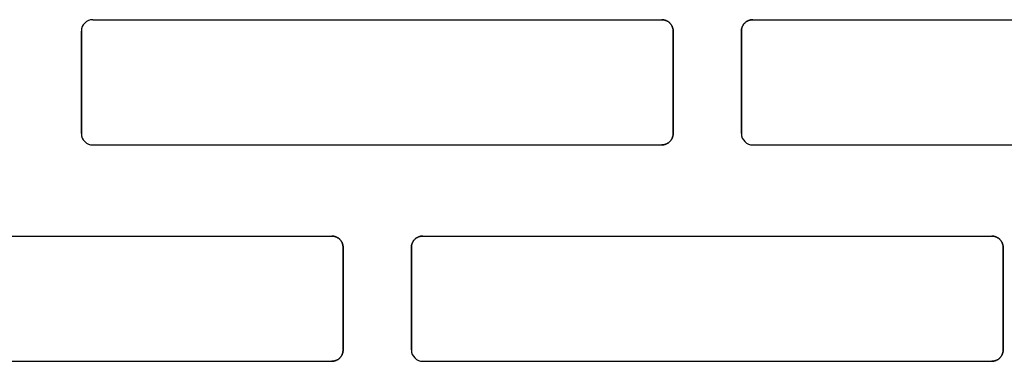
# Model space of a CAD drawing. Units: centimetres. Extents: x -11.3 to 21.4, y -0.4 to 29.7.
# Drawn here: x 6.2 to 7, y 14.4 to 14.7 of the extents above; entities that cross this region are included whole.
import ezdxf

# ---------------------------------------------------------------- set-up
doc = ezdxf.new("R2010")
doc.units = ezdxf.units.CM
doc.linetypes.add('AUSGEZOGEN', pattern=[0])
doc.layers.add('SP_KONSTRUKTION', color=7, linetype='AUSGEZOGEN', lineweight=25)

msp = doc.modelspace()

# ---------------------------------------------------------------- linework, layer by layer
at = {"layer": 'SP_KONSTRUKTION', "color": 7, "linetype": 'AUSGEZOGEN', "lineweight": 25, "transparency": 33554687}
for p, q in [((6.24499, 14.6944), (6.74499, 14.6944)), ((6.74499, 14.6944), (6.74548, 14.6944)), ((6.74548, 14.6944), (6.74499, 14.6944)), ((6.74548, 14.6944), (6.74597, 14.69436)), ((6.74597, 14.69436), (6.74548, 14.6944)), ((6.74597, 14.69436), (6.74646, 14.6943)), ((6.74646, 14.6943), (6.74597, 14.69436)), ((6.74646, 14.6943), (6.74694, 14.69421)), ((6.74694, 14.69421), (6.74646, 14.6943)), ((6.74694, 14.69421), (6.74742, 14.6941)), ((6.74742, 14.6941), (6.74694, 14.69421)), ((6.74742, 14.6941), (6.74789, 14.69398)), ((6.74789, 14.69398), (6.74742, 14.6941)), ((6.74789, 14.69398), (6.74836, 14.69382)), ((6.74836, 14.69382), (6.74789, 14.69398)), ((6.74836, 14.69382), (6.74882, 14.69364)), ((6.74882, 14.69364), (6.74836, 14.69382)), ((6.74882, 14.69364), (6.74927, 14.69344)), ((6.74927, 14.69344), (6.74882, 14.69364)), ((6.74927, 14.69344), (6.7497, 14.69323)), ((6.7497, 14.69323), (6.74927, 14.69344)), ((6.7497, 14.69323), (6.75013, 14.69299)), ((6.75013, 14.69299), (6.7497, 14.69323)), ((6.75013, 14.69299), (6.75055, 14.69272)), ((6.75055, 14.69272), (6.75013, 14.69299)), ((6.75055, 14.69272), (6.75095, 14.69243)), ((6.75095, 14.69243), (6.75055, 14.69272)), ((6.75095, 14.69243), (6.75134, 14.69213)), ((6.75134, 14.69213), (6.75095, 14.69243)), ((6.75134, 14.69213), (6.75171, 14.69182)), ((6.75171, 14.69182), (6.75134, 14.69213)), ((6.75171, 14.69182), (6.75206, 14.69147)), ((6.75206, 14.69147), (6.75171, 14.69182)), ((6.81793, 14.69147), (6.81828, 14.69182)), ((6.81828, 14.69182), (6.81793, 14.69147)), ((6.81828, 14.69182), (6.81865, 14.69213)), ((6.81865, 14.69213), (6.81828, 14.69182)), ((6.81865, 14.69213), (6.81904, 14.69243)), ((6.81904, 14.69243), (6.81865, 14.69213)), ((6.81904, 14.69243), (6.81943, 14.69272)), ((6.81943, 14.69272), (6.81904, 14.69243)), ((6.81943, 14.69272), (6.81985, 14.69299)), ((6.81985, 14.69299), (6.81943, 14.69272)), ((6.81985, 14.69299), (6.82028, 14.69323)), ((6.82028, 14.69323), (6.81985, 14.69299)), ((6.82028, 14.69323), (6.82072, 14.69344)), ((6.82072, 14.69344), (6.82028, 14.69323)), ((6.82072, 14.69344), (6.82117, 14.69364)), ((6.82117, 14.69364), (6.82072, 14.69344)), ((6.82117, 14.69364), (6.82162, 14.69382)), ((6.82162, 14.69382), (6.82117, 14.69364)), ((6.82162, 14.69382), (6.82209, 14.69398)), ((6.82209, 14.69398), (6.82162, 14.69382)), ((6.82209, 14.69398), (6.82256, 14.6941)), ((6.82256, 14.6941), (6.82209, 14.69398)), ((6.82256, 14.6941), (6.82304, 14.69421)), ((6.82304, 14.69421), (6.82256, 14.6941)), ((6.82304, 14.69421), (6.82352, 14.6943)), ((6.82352, 14.6943), (6.82304, 14.69421)), ((6.82352, 14.6943), (6.82401, 14.69436)), ((6.82401, 14.69436), (6.82352, 14.6943)), ((6.82401, 14.69436), (6.8245, 14.6944)), ((6.8245, 14.6944), (6.82401, 14.69436)), ((6.8245, 14.6944), (6.82499, 14.6944)), ((6.82499, 14.6944), (6.8245, 14.6944)), ((6.82499, 14.6944), (7.32499, 14.6944)), ((6.235, 14.68441), (6.235, 14.5944)), ((6.235, 14.5944), (6.235, 14.68441)), ((6.75206, 14.69147), (6.7524, 14.69112)), ((6.7524, 14.69112), (6.75206, 14.69147)), ((6.7524, 14.69112), (6.75272, 14.69075)), ((6.75272, 14.69075), (6.7524, 14.69112)), ((6.75272, 14.69075), (6.75303, 14.69036)), ((6.75303, 14.69036), (6.75272, 14.69075)), ((6.75303, 14.69036), (6.75331, 14.68997)), ((6.75331, 14.68997), (6.75303, 14.69036)), ((6.75331, 14.68997), (6.75356, 14.68954)), ((6.75356, 14.68954), (6.75331, 14.68997)), ((6.75356, 14.68954), (6.75381, 14.68912)), ((6.75381, 14.68912), (6.75356, 14.68954)), ((6.75381, 14.68912), (6.75403, 14.68868)), ((6.75403, 14.68868), (6.75381, 14.68912)), ((6.75403, 14.68868), (6.75423, 14.68823)), ((6.75423, 14.68823), (6.75403, 14.68868)), ((6.75423, 14.68823), (6.75441, 14.68777)), ((6.75441, 14.68777), (6.75423, 14.68823)), ((6.75441, 14.68777), (6.75456, 14.68731)), ((6.75456, 14.68731), (6.75441, 14.68777)), ((6.75456, 14.68731), (6.75469, 14.68684)), ((6.75469, 14.68684), (6.75456, 14.68731)), ((6.75469, 14.68684), (6.7548, 14.68636)), ((6.7548, 14.68636), (6.75469, 14.68684)), ((6.7548, 14.68636), (6.75488, 14.68587)), ((6.75488, 14.68587), (6.7548, 14.68636)), ((6.75488, 14.68587), (6.75494, 14.68538)), ((6.75494, 14.68538), (6.75488, 14.68587)), ((6.75494, 14.68538), (6.75498, 14.68489)), ((6.75498, 14.68489), (6.75494, 14.68538)), ((6.75498, 14.68489), (6.75499, 14.68441)), ((6.75499, 14.68441), (6.75498, 14.68489)), ((6.75499, 14.68441), (6.75499, 14.5944)), ((6.75499, 14.5944), (6.75499, 14.68441)), ((6.81499, 14.68441), (6.815, 14.68489)), ((6.815, 14.68489), (6.81499, 14.68441)), ((6.81499, 14.68441), (6.81499, 14.5944)), ((6.81499, 14.5944), (6.81499, 14.68441)), ((6.815, 14.68489), (6.81504, 14.68538)), ((6.81504, 14.68538), (6.815, 14.68489)), ((6.81504, 14.68538), (6.8151, 14.68587)), ((6.8151, 14.68587), (6.81504, 14.68538)), ((6.8151, 14.68587), (6.81518, 14.68636)), ((6.81518, 14.68636), (6.8151, 14.68587)), ((6.81518, 14.68636), (6.8153, 14.68684)), ((6.8153, 14.68684), (6.81518, 14.68636)), ((6.8153, 14.68684), (6.81542, 14.68731)), ((6.81542, 14.68731), (6.8153, 14.68684)), ((6.81542, 14.68731), (6.81558, 14.68777)), ((6.81558, 14.68777), (6.81542, 14.68731)), ((6.81558, 14.68777), (6.81575, 14.68823)), ((6.81575, 14.68823), (6.81558, 14.68777)), ((6.81575, 14.68823), (6.81595, 14.68868)), ((6.81595, 14.68868), (6.81575, 14.68823)), ((6.81595, 14.68868), (6.81617, 14.68912)), ((6.81617, 14.68912), (6.81595, 14.68868)), ((6.81617, 14.68912), (6.81641, 14.68954)), ((6.81641, 14.68954), (6.81617, 14.68912)), ((6.81641, 14.68954), (6.81668, 14.68997)), ((6.81668, 14.68997), (6.81641, 14.68954)), ((6.81668, 14.68997), (6.81696, 14.69036)), ((6.81696, 14.69036), (6.81668, 14.68997)), ((6.81696, 14.69036), (6.81726, 14.69075)), ((6.81726, 14.69075), (6.81696, 14.69036)), ((6.81726, 14.69075), (6.81758, 14.69112)), ((6.81758, 14.69112), (6.81726, 14.69075)), ((6.81758, 14.69112), (6.81793, 14.69147)), ((6.81793, 14.69147), (6.81758, 14.69112)), ((6.75272, 14.58806), (6.7524, 14.58769)), ((6.7524, 14.58769), (6.75272, 14.58806)), ((6.75303, 14.58845), (6.75272, 14.58806)), ((6.75272, 14.58806), (6.75303, 14.58845)), ((6.75331, 14.58884), (6.75303, 14.58845)), ((6.75303, 14.58845), (6.75331, 14.58884)), ((6.75356, 14.58926), (6.75331, 14.58884)), ((6.75331, 14.58884), (6.75356, 14.58926)), ((6.75381, 14.58969), (6.75356, 14.58926)), ((6.75356, 14.58926), (6.75381, 14.58969)), ((6.75403, 14.59013), (6.75381, 14.58969)), ((6.75381, 14.58969), (6.75403, 14.59013)), ((6.75423, 14.59058), (6.75403, 14.59013)), ((6.75403, 14.59013), (6.75423, 14.59058)), ((6.75441, 14.59104), (6.75423, 14.59058)), ((6.75423, 14.59058), (6.75441, 14.59104)), ((6.75456, 14.5915), (6.75441, 14.59104)), ((6.75441, 14.59104), (6.75456, 14.5915)), ((6.75469, 14.59197), (6.75456, 14.5915)), ((6.75456, 14.5915), (6.75469, 14.59197)), ((6.7548, 14.59245), (6.75469, 14.59197)), ((6.75469, 14.59197), (6.7548, 14.59245)), ((6.75488, 14.59294), (6.7548, 14.59245)), ((6.7548, 14.59245), (6.75488, 14.59294)), ((6.75494, 14.59343), (6.75488, 14.59294)), ((6.75488, 14.59294), (6.75494, 14.59343)), ((6.75498, 14.59391), (6.75494, 14.59343)), ((6.75494, 14.59343), (6.75498, 14.59391)), ((6.75499, 14.5944), (6.75498, 14.59391)), ((6.75498, 14.59391), (6.75499, 14.5944)), ((6.24499, 14.58441), (6.74499, 14.58441)), ((6.74548, 14.58441), (6.74499, 14.58441)), ((6.74499, 14.58441), (6.74548, 14.58441)), ((6.74597, 14.58446), (6.74548, 14.58441)), ((6.74548, 14.58441), (6.74597, 14.58446)), ((6.74646, 14.58451), (6.74597, 14.58446)), ((6.74597, 14.58446), (6.74646, 14.58451)), ((6.74694, 14.5846), (6.74646, 14.58451)), ((6.74646, 14.58451), (6.74694, 14.5846)), ((6.74742, 14.5847), (6.74694, 14.5846)), ((6.74694, 14.5846), (6.74742, 14.5847)), ((6.74789, 14.58484), (6.74742, 14.5847)), ((6.74742, 14.5847), (6.74789, 14.58484)), ((6.74836, 14.58499), (6.74789, 14.58484)), ((6.74789, 14.58484), (6.74836, 14.58499)), ((6.74882, 14.58517), (6.74836, 14.58499)), ((6.74836, 14.58499), (6.74882, 14.58517)), ((6.74927, 14.58536), (6.74882, 14.58517)), ((6.74882, 14.58517), (6.74927, 14.58536)), ((6.7497, 14.58558), (6.74927, 14.58536)), ((6.74927, 14.58536), (6.7497, 14.58558)), ((6.75013, 14.58583), (6.7497, 14.58558)), ((6.7497, 14.58558), (6.75013, 14.58583)), ((6.75055, 14.58609), (6.75013, 14.58583)), ((6.75013, 14.58583), (6.75055, 14.58609)), ((6.75095, 14.58638), (6.75055, 14.58609)), ((6.75055, 14.58609), (6.75095, 14.58638)), ((6.75134, 14.58668), (6.75095, 14.58638)), ((6.75095, 14.58638), (6.75134, 14.58668)), ((6.75171, 14.587), (6.75134, 14.58668)), ((6.75134, 14.58668), (6.75171, 14.587)), ((6.75206, 14.58734), (6.75171, 14.587)), ((6.75171, 14.587), (6.75206, 14.58734)), ((6.7524, 14.58769), (6.75206, 14.58734)), ((6.75206, 14.58734), (6.7524, 14.58769)), ((6.82499, 14.58441), (7.32499, 14.58441)), ((5.95499, 14.50441), (6.45499, 14.50441)), ((6.45499, 14.50441), (6.45549, 14.5044)), ((6.45549, 14.5044), (6.45499, 14.50441)), ((6.45549, 14.5044), (6.45598, 14.50435)), ((6.45598, 14.50435), (6.45549, 14.5044)), ((6.45598, 14.50435), (6.45646, 14.5043)), ((6.45646, 14.5043), (6.45598, 14.50435)), ((6.45646, 14.5043), (6.45694, 14.50421)), ((6.45694, 14.50421), (6.45646, 14.5043)), ((6.45694, 14.50421), (6.45742, 14.5041)), ((6.45742, 14.5041), (6.45694, 14.50421)), ((6.45742, 14.5041), (6.45789, 14.50397)), ((6.45789, 14.50397), (6.45742, 14.5041)), ((6.45789, 14.50397), (6.45836, 14.50382)), ((6.45836, 14.50382), (6.45789, 14.50397)), ((6.45836, 14.50382), (6.45881, 14.50364)), ((6.45881, 14.50364), (6.45836, 14.50382)), ((6.45881, 14.50364), (6.45927, 14.50345)), ((6.45927, 14.50345), (6.45881, 14.50364)), ((6.45927, 14.50345), (6.4597, 14.50322)), ((6.4597, 14.50322), (6.45927, 14.50345)), ((6.4597, 14.50322), (6.46013, 14.50298)), ((6.46013, 14.50298), (6.4597, 14.50322)), ((6.46013, 14.50298), (6.46055, 14.50272)), ((6.46055, 14.50272), (6.46013, 14.50298)), ((6.46055, 14.50272), (6.46095, 14.50244)), ((6.46095, 14.50244), (6.46055, 14.50272)), ((6.46095, 14.50244), (6.46134, 14.50213)), ((6.46134, 14.50213), (6.46095, 14.50244)), ((6.46134, 14.50213), (6.4617, 14.50181)), ((6.4617, 14.50181), (6.46134, 14.50213)), ((6.4617, 14.50181), (6.46206, 14.50148)), ((6.46206, 14.50148), (6.4617, 14.50181)), ((6.46206, 14.50148), (6.4624, 14.50112)), ((6.4624, 14.50112), (6.46206, 14.50148)), ((6.52758, 14.50112), (6.52792, 14.50148)), ((6.52792, 14.50148), (6.52758, 14.50112)), ((6.52792, 14.50148), (6.52827, 14.50181)), ((6.52827, 14.50181), (6.52792, 14.50148)), ((6.52827, 14.50181), (6.52864, 14.50213)), ((6.52864, 14.50213), (6.52827, 14.50181)), ((6.52864, 14.50213), (6.52903, 14.50244)), ((6.52903, 14.50244), (6.52864, 14.50213)), ((6.52903, 14.50244), (6.52944, 14.50272)), ((6.52944, 14.50272), (6.52903, 14.50244)), ((6.52944, 14.50272), (6.52985, 14.50298)), ((6.52985, 14.50298), (6.52944, 14.50272)), ((6.52985, 14.50298), (6.53028, 14.50322)), ((6.53028, 14.50322), (6.52985, 14.50298)), ((6.53028, 14.50322), (6.53071, 14.50345)), ((6.53071, 14.50345), (6.53028, 14.50322)), ((6.53071, 14.50345), (6.53116, 14.50364)), ((6.53116, 14.50364), (6.53071, 14.50345)), ((6.53116, 14.50364), (6.53162, 14.50382)), ((6.53162, 14.50382), (6.53116, 14.50364)), ((6.53162, 14.50382), (6.53209, 14.50397)), ((6.53209, 14.50397), (6.53162, 14.50382)), ((6.53209, 14.50397), (6.53256, 14.5041)), ((6.53256, 14.5041), (6.53209, 14.50397)), ((6.53256, 14.5041), (6.53304, 14.50421)), ((6.53304, 14.50421), (6.53256, 14.5041)), ((6.53304, 14.50421), (6.53352, 14.5043)), ((6.53352, 14.5043), (6.53304, 14.50421)), ((6.53352, 14.5043), (6.53401, 14.50435)), ((6.53401, 14.50435), (6.53352, 14.5043)), ((6.53401, 14.50435), (6.5345, 14.5044)), ((6.5345, 14.5044), (6.53401, 14.50435)), ((6.5345, 14.5044), (6.535, 14.50441)), ((6.535, 14.50441), (6.5345, 14.5044)), ((6.535, 14.50441), (7.035, 14.50441)), ((7.035, 14.50441), (7.03549, 14.5044)), ((7.03549, 14.5044), (7.035, 14.50441)), ((7.03549, 14.5044), (7.03597, 14.50435)), ((7.03597, 14.50435), (7.03549, 14.5044)), ((7.03597, 14.50435), (7.03646, 14.5043)), ((7.03646, 14.5043), (7.03597, 14.50435)), ((7.03646, 14.5043), (7.03694, 14.50421)), ((7.03694, 14.50421), (7.03646, 14.5043)), ((7.03694, 14.50421), (7.03742, 14.5041)), ((7.03742, 14.5041), (7.03694, 14.50421)), ((7.03742, 14.5041), (7.03789, 14.50397)), ((7.03789, 14.50397), (7.03742, 14.5041)), ((7.03789, 14.50397), (7.03836, 14.50382)), ((7.03836, 14.50382), (7.03789, 14.50397)), ((7.03836, 14.50382), (7.03881, 14.50364)), ((7.03881, 14.50364), (7.03836, 14.50382)), ((7.03881, 14.50364), (7.03926, 14.50345)), ((7.03926, 14.50345), (7.03881, 14.50364)), ((7.03926, 14.50345), (7.0397, 14.50322)), ((7.0397, 14.50322), (7.03926, 14.50345)), ((7.0397, 14.50322), (7.04013, 14.50298)), ((7.04013, 14.50298), (7.0397, 14.50322)), ((7.04013, 14.50298), (7.04055, 14.50272)), ((7.04055, 14.50272), (7.04013, 14.50298)), ((7.04055, 14.50272), (7.04095, 14.50244)), ((7.04095, 14.50244), (7.04055, 14.50272)), ((7.04095, 14.50244), (7.04134, 14.50213)), ((7.04134, 14.50213), (7.04095, 14.50244)), ((7.04134, 14.50213), (7.04171, 14.50181)), ((7.04171, 14.50181), (7.04134, 14.50213)), ((7.04171, 14.50181), (7.04207, 14.50148)), ((7.04207, 14.50148), (7.04171, 14.50181)), ((7.04207, 14.50148), (7.0424, 14.50112)), ((7.0424, 14.50112), (7.04207, 14.50148)), ((6.4624, 14.50112), (6.46273, 14.50074)), ((6.46273, 14.50074), (6.4624, 14.50112)), ((6.46273, 14.50074), (6.46302, 14.50037)), ((6.46302, 14.50037), (6.46273, 14.50074)), ((6.46302, 14.50037), (6.46331, 14.49996)), ((6.46331, 14.49996), (6.46302, 14.50037)), ((6.46331, 14.49996), (6.46357, 14.49955)), ((6.46357, 14.49955), (6.46331, 14.49996)), ((6.46357, 14.49955), (6.46381, 14.49912)), ((6.46381, 14.49912), (6.46357, 14.49955)), ((6.46381, 14.49912), (6.46403, 14.49868)), ((6.46403, 14.49868), (6.46381, 14.49912)), ((6.46403, 14.49868), (6.46423, 14.49824)), ((6.46423, 14.49824), (6.46403, 14.49868)), ((6.46423, 14.49824), (6.4644, 14.49777)), ((6.4644, 14.49777), (6.46423, 14.49824)), ((6.4644, 14.49777), (6.46456, 14.49731)), ((6.46456, 14.49731), (6.4644, 14.49777)), ((6.46456, 14.49731), (6.4647, 14.49684)), ((6.4647, 14.49684), (6.46456, 14.49731)), ((6.4647, 14.49684), (6.4648, 14.49636)), ((6.4648, 14.49636), (6.4647, 14.49684)), ((6.4648, 14.49636), (6.46488, 14.49587)), ((6.46488, 14.49587), (6.4648, 14.49636)), ((6.46488, 14.49587), (6.46494, 14.49538)), ((6.46494, 14.49538), (6.46488, 14.49587)), ((6.46494, 14.49538), (6.46498, 14.49489)), ((6.46498, 14.49489), (6.46494, 14.49538)), ((6.46498, 14.49489), (6.46499, 14.4944)), ((6.46499, 14.4944), (6.46498, 14.49489)), ((6.46499, 14.4944), (6.46499, 14.40441)), ((6.46499, 14.40441), (6.46499, 14.4944)), ((6.52499, 14.4944), (6.525, 14.49489)), ((6.525, 14.49489), (6.52499, 14.4944)), ((6.52499, 14.4944), (6.52499, 14.40441)), ((6.52499, 14.40441), (6.52499, 14.4944)), ((6.525, 14.49489), (6.52504, 14.49538)), ((6.52504, 14.49538), (6.525, 14.49489)), ((6.52504, 14.49538), (6.5251, 14.49587)), ((6.5251, 14.49587), (6.52504, 14.49538)), ((6.5251, 14.49587), (6.52518, 14.49636)), ((6.52518, 14.49636), (6.5251, 14.49587)), ((6.52518, 14.49636), (6.52529, 14.49684)), ((6.52529, 14.49684), (6.52518, 14.49636)), ((6.52529, 14.49684), (6.52542, 14.49731)), ((6.52542, 14.49731), (6.52529, 14.49684)), ((6.52542, 14.49731), (6.52557, 14.49777)), ((6.52557, 14.49777), (6.52542, 14.49731)), ((6.52557, 14.49777), (6.52575, 14.49824)), ((6.52575, 14.49824), (6.52557, 14.49777)), ((6.52575, 14.49824), (6.52595, 14.49868)), ((6.52595, 14.49868), (6.52575, 14.49824)), ((6.52595, 14.49868), (6.52618, 14.49912)), ((6.52618, 14.49912), (6.52595, 14.49868)), ((6.52618, 14.49912), (6.52642, 14.49955)), ((6.52642, 14.49955), (6.52618, 14.49912)), ((6.52642, 14.49955), (6.52667, 14.49996)), ((6.52667, 14.49996), (6.52642, 14.49955)), ((6.52667, 14.49996), (6.52696, 14.50037)), ((6.52696, 14.50037), (6.52667, 14.49996)), ((6.52696, 14.50037), (6.52726, 14.50074)), ((6.52726, 14.50074), (6.52696, 14.50037)), ((6.52726, 14.50074), (6.52758, 14.50112)), ((6.52758, 14.50112), (6.52726, 14.50074)), ((7.0424, 14.50112), (7.04272, 14.50074)), ((7.04272, 14.50074), (7.0424, 14.50112)), ((7.04272, 14.50074), (7.04302, 14.50037)), ((7.04302, 14.50037), (7.04272, 14.50074)), ((7.04302, 14.50037), (7.04331, 14.49996)), ((7.04331, 14.49996), (7.04302, 14.50037)), ((7.04331, 14.49996), (7.04357, 14.49955)), ((7.04357, 14.49955), (7.04331, 14.49996)), ((7.04357, 14.49955), (7.04382, 14.49912)), ((7.04382, 14.49912), (7.04357, 14.49955)), ((7.04382, 14.49912), (7.04402, 14.49868)), ((7.04402, 14.49868), (7.04382, 14.49912)), ((7.04402, 14.49868), (7.04423, 14.49824)), ((7.04423, 14.49824), (7.04402, 14.49868)), ((7.04423, 14.49824), (7.04441, 14.49777)), ((7.04441, 14.49777), (7.04423, 14.49824)), ((7.04441, 14.49777), (7.04456, 14.49731)), ((7.04456, 14.49731), (7.04441, 14.49777)), ((7.04456, 14.49731), (7.0447, 14.49684)), ((7.0447, 14.49684), (7.04456, 14.49731)), ((7.0447, 14.49684), (7.0448, 14.49636)), ((7.0448, 14.49636), (7.0447, 14.49684)), ((7.0448, 14.49636), (7.04488, 14.49587)), ((7.04488, 14.49587), (7.0448, 14.49636)), ((7.04488, 14.49587), (7.04494, 14.49538)), ((7.04494, 14.49538), (7.04488, 14.49587)), ((7.04494, 14.49538), (7.04498, 14.49489)), ((7.04498, 14.49489), (7.04494, 14.49538)), ((7.04498, 14.49489), (7.04499, 14.4944)), ((7.04499, 14.4944), (7.04498, 14.49489)), ((7.04499, 14.4944), (7.04499, 14.40441)), ((7.04499, 14.40441), (7.04499, 14.4944)), ((6.4624, 14.39769), (6.46206, 14.39734)), ((6.46206, 14.39734), (6.4624, 14.39769)), ((6.46273, 14.39807), (6.4624, 14.39769)), ((6.4624, 14.39769), (6.46273, 14.39807)), ((6.46302, 14.39845), (6.46273, 14.39807)), ((6.46273, 14.39807), (6.46302, 14.39845)), ((6.46331, 14.39885), (6.46302, 14.39845)), ((6.46302, 14.39845), (6.46331, 14.39885)), ((6.46357, 14.39926), (6.46331, 14.39885)), ((6.46331, 14.39885), (6.46357, 14.39926)), ((6.46381, 14.39969), (6.46357, 14.39926)), ((6.46357, 14.39926), (6.46381, 14.39969)), ((6.46403, 14.40013), (6.46381, 14.39969)), ((6.46381, 14.39969), (6.46403, 14.40013)), ((6.46423, 14.40058), (6.46403, 14.40013)), ((6.46403, 14.40013), (6.46423, 14.40058)), ((6.4644, 14.40104), (6.46423, 14.40058)), ((6.46423, 14.40058), (6.4644, 14.40104)), ((6.46456, 14.4015), (6.4644, 14.40104)), ((6.4644, 14.40104), (6.46456, 14.4015)), ((6.4647, 14.40197), (6.46456, 14.4015)), ((6.46456, 14.4015), (6.4647, 14.40197)), ((6.4648, 14.40245), (6.4647, 14.40197)), ((6.4647, 14.40197), (6.4648, 14.40245)), ((6.46488, 14.40294), (6.4648, 14.40245)), ((6.4648, 14.40245), (6.46488, 14.40294)), ((6.46494, 14.40343), (6.46488, 14.40294)), ((6.46488, 14.40294), (6.46494, 14.40343)), ((6.46498, 14.40392), (6.46494, 14.40343)), ((6.46494, 14.40343), (6.46498, 14.40392)), ((6.46499, 14.40441), (6.46498, 14.40392)), ((6.46498, 14.40392), (6.46499, 14.40441)), ((7.0424, 14.39769), (7.04207, 14.39734)), ((7.04207, 14.39734), (7.0424, 14.39769)), ((7.04272, 14.39807), (7.0424, 14.39769)), ((7.0424, 14.39769), (7.04272, 14.39807)), ((7.04302, 14.39845), (7.04272, 14.39807)), ((7.04272, 14.39807), (7.04302, 14.39845)), ((7.04331, 14.39885), (7.04302, 14.39845)), ((7.04302, 14.39845), (7.04331, 14.39885)), ((7.04357, 14.39926), (7.04331, 14.39885)), ((7.04331, 14.39885), (7.04357, 14.39926)), ((7.04382, 14.39969), (7.04357, 14.39926)), ((7.04357, 14.39926), (7.04382, 14.39969)), ((7.04402, 14.40013), (7.04382, 14.39969)), ((7.04382, 14.39969), (7.04402, 14.40013)), ((7.04423, 14.40058), (7.04402, 14.40013)), ((7.04402, 14.40013), (7.04423, 14.40058)), ((7.04441, 14.40104), (7.04423, 14.40058)), ((7.04423, 14.40058), (7.04441, 14.40104)), ((7.04456, 14.4015), (7.04441, 14.40104)), ((7.04441, 14.40104), (7.04456, 14.4015)), ((7.0447, 14.40197), (7.04456, 14.4015)), ((7.04456, 14.4015), (7.0447, 14.40197)), ((7.0448, 14.40245), (7.0447, 14.40197)), ((7.0447, 14.40197), (7.0448, 14.40245)), ((7.04488, 14.40294), (7.0448, 14.40245)), ((7.0448, 14.40245), (7.04488, 14.40294)), ((7.04494, 14.40343), (7.04488, 14.40294)), ((7.04488, 14.40294), (7.04494, 14.40343)), ((7.04498, 14.40392), (7.04494, 14.40343)), ((7.04494, 14.40343), (7.04498, 14.40392)), ((7.04499, 14.40441), (7.04498, 14.40392)), ((7.04498, 14.40392), (7.04499, 14.40441)), ((5.95499, 14.3944), (6.45499, 14.3944)), ((6.45549, 14.39442), (6.45499, 14.3944)), ((6.45499, 14.3944), (6.45549, 14.39442)), ((6.45598, 14.39445), (6.45549, 14.39442)), ((6.45549, 14.39442), (6.45598, 14.39445)), ((6.45646, 14.39451), (6.45598, 14.39445)), ((6.45598, 14.39445), (6.45646, 14.39451)), ((6.45694, 14.3946), (6.45646, 14.39451)), ((6.45646, 14.39451), (6.45694, 14.3946)), ((6.45742, 14.39471), (6.45694, 14.3946)), ((6.45694, 14.3946), (6.45742, 14.39471)), ((6.45789, 14.39483), (6.45742, 14.39471)), ((6.45742, 14.39471), (6.45789, 14.39483)), ((6.45836, 14.39499), (6.45789, 14.39483)), ((6.45789, 14.39483), (6.45836, 14.39499)), ((6.45881, 14.39517), (6.45836, 14.39499)), ((6.45836, 14.39499), (6.45881, 14.39517)), ((6.45927, 14.39537), (6.45881, 14.39517)), ((6.45881, 14.39517), (6.45927, 14.39537)), ((6.4597, 14.39559), (6.45927, 14.39537)), ((6.45927, 14.39537), (6.4597, 14.39559)), ((6.46013, 14.39583), (6.4597, 14.39559)), ((6.4597, 14.39559), (6.46013, 14.39583)), ((6.46055, 14.39609), (6.46013, 14.39583)), ((6.46013, 14.39583), (6.46055, 14.39609)), ((6.46095, 14.39637), (6.46055, 14.39609)), ((6.46055, 14.39609), (6.46095, 14.39637)), ((6.46134, 14.39668), (6.46095, 14.39637)), ((6.46095, 14.39637), (6.46134, 14.39668)), ((6.4617, 14.397), (6.46134, 14.39668)), ((6.46134, 14.39668), (6.4617, 14.397)), ((6.46206, 14.39734), (6.4617, 14.397)), ((6.4617, 14.397), (6.46206, 14.39734)), ((6.535, 14.3944), (7.035, 14.3944)), ((7.03549, 14.39442), (7.035, 14.3944)), ((7.035, 14.3944), (7.03549, 14.39442)), ((7.03597, 14.39445), (7.03549, 14.39442)), ((7.03549, 14.39442), (7.03597, 14.39445)), ((7.03646, 14.39451), (7.03597, 14.39445)), ((7.03597, 14.39445), (7.03646, 14.39451)), ((7.03694, 14.3946), (7.03646, 14.39451)), ((7.03646, 14.39451), (7.03694, 14.3946)), ((7.03742, 14.39471), (7.03694, 14.3946)), ((7.03694, 14.3946), (7.03742, 14.39471)), ((7.03789, 14.39483), (7.03742, 14.39471)), ((7.03742, 14.39471), (7.03789, 14.39483)), ((7.03836, 14.39499), (7.03789, 14.39483)), ((7.03789, 14.39483), (7.03836, 14.39499)), ((7.03881, 14.39517), (7.03836, 14.39499)), ((7.03836, 14.39499), (7.03881, 14.39517)), ((7.03926, 14.39537), (7.03881, 14.39517)), ((7.03881, 14.39517), (7.03926, 14.39537)), ((7.0397, 14.39559), (7.03926, 14.39537)), ((7.03926, 14.39537), (7.0397, 14.39559)), ((7.04013, 14.39583), (7.0397, 14.39559)), ((7.0397, 14.39559), (7.04013, 14.39583)), ((7.04055, 14.39609), (7.04013, 14.39583)), ((7.04013, 14.39583), (7.04055, 14.39609)), ((7.04095, 14.39637), (7.04055, 14.39609)), ((7.04055, 14.39609), (7.04095, 14.39637)), ((7.04134, 14.39668), (7.04095, 14.39637)), ((7.04095, 14.39637), (7.04134, 14.39668)), ((7.04171, 14.397), (7.04134, 14.39668)), ((7.04134, 14.39668), (7.04171, 14.397)), ((7.04207, 14.39734), (7.04171, 14.397)), ((7.04171, 14.397), (7.04207, 14.39734))]:
    msp.add_line(p, q, dxfattribs=at)
for centre, start, end in [((6.24499, 14.68441), 90, 180), ((6.24499, 14.5944), 180, 270), ((6.82499, 14.5944), 180, 270), ((6.535, 14.40441), 180, 270)]:
    msp.add_arc(centre, 0.01, start, end, dxfattribs=at)

doc.saveas('drawing.dxf')
